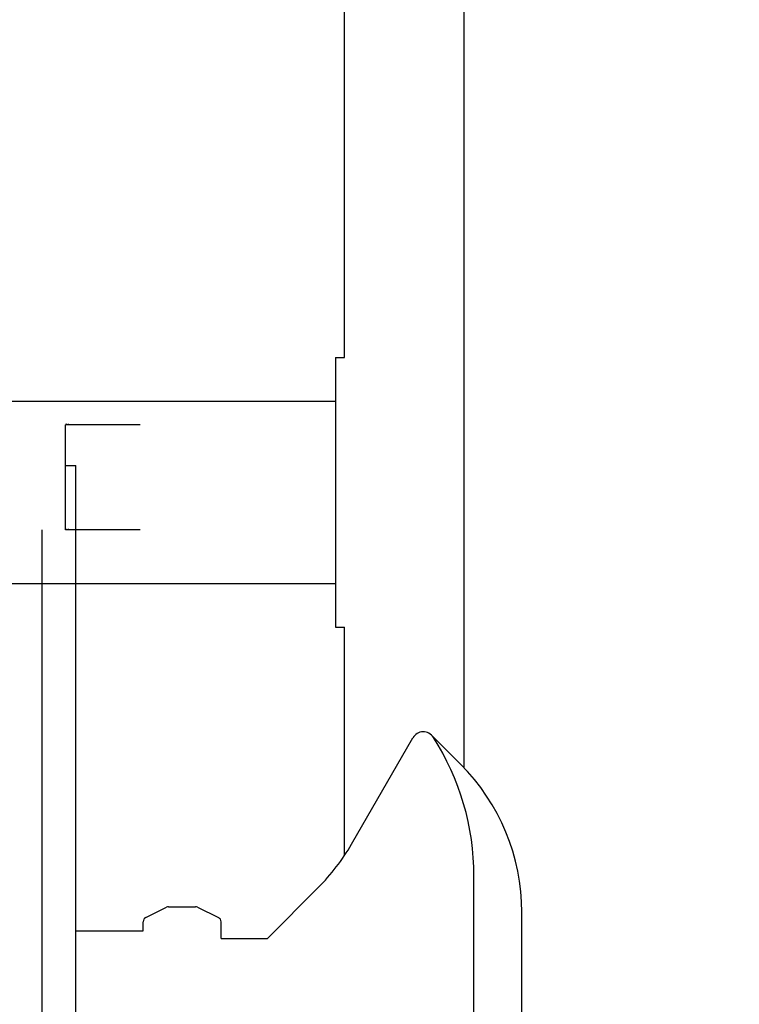
# Model space of a CAD drawing. Extents: x -6638 to 10632, y 0 to 16363.
# Drawn here: x 7555 to 8036, y 8631 to 9289 of the extents above; entities that cross this region are included whole.
import ezdxf

# ---------------------------------------------------------------- set-up
doc = ezdxf.new("R2010")
doc.units = 0
doc.header["$LTSCALE"] = 100
doc.linetypes.add('AUSGEZOGEN', pattern=[0])
doc.linetypes.add('HIDDEN', pattern=[0.375, 0.25, -0.125])
doc.layers.get('0').update_dxf_attribs({"linetype": 'AUSGEZOGEN'})
doc.layers.get('DEFPOINTS').update_dxf_attribs({"linetype": 'AUSGEZOGEN'})
doc.layers.add('FG', color=2, linetype='AUSGEZOGEN')
doc.styles.get("Standard").update_dxf_attribs({"font": 'arial.ttf'})
doc.dimstyles.new('ANGEBOT', dxfattribs={"dimtxt": 60, "dimasz": 0, "dimexe": 30, "dimexo": 30, "dimgap": 30, "dimtad": 0, "dimtih": 1, "dimtoh": 1, "dimdec": 0, "dimzin": 0, "dimdsep": 46, "dimtxsty": 'Standard', "dimtsz": 30, "dimcen": 100, "dimdle": 30, "dimclrd": 9, "dimclre": 9, "dimclrt": 9, "dimadec": 0, "dimazin": 0, "dimtfac": 1, "dimtdec": 0, "dimtofl": 0, "dimtmove": 2, "dimatfit": 3, "dimfxl": 1, "dimtolj": 1, "dimtzin": 0, "dimarcsym": 0})

# ---------------------------------------------------------------- blocks, each defined once
blk = doc.blocks.new('_OBLIQUE')
at = {"color": 0, "linetype": 'ByBlock'}
blk.add_line((-0.5, -0.5), (0.5, 0.5), dxfattribs=at)
blk = doc.blocks.new('*D40')
at = {"color": 9, "linetype": 'Continuous', "lineweight": -2, "transparency": 16777216}
for p, q in [((8655.22, 9762.83), (8655.22, 4739.58)), ((-1754.39, 8487.83), (-1754.39, 4739.58)), ((-1904.39, 4889.58), (925.59, 4889.58)), ((8805.22, 4889.58), (5975.25, 4889.58))]:
    blk.add_line(p, q, dxfattribs=at)
at = {"layer": 'DEFPOINTS', "color": 0, "linetype": 'Continuous', "transparency": 16777216}
for p in [(8655.22, 9912.83), (-1754.39, 8637.83), (8655.22, 4889.58)]:
    blk.add_point(p, dxfattribs=at)
at = {"color": 9, "linetype": 'Continuous', "lineweight": -2, "transparency": 16777216, "xscale": 300, "yscale": 300, "zscale": 300, "rotation": 180}
blk.add_blockref('_OBLIQUE', (-1754.39, 4889.58), dxfattribs=at)
at = {"color": 9, "linetype": 'Continuous', "lineweight": -2, "transparency": 16777216, "xscale": 300, "yscale": 300, "zscale": 300}
blk.add_blockref('_OBLIQUE', (8655.22, 4889.58), dxfattribs=at)
at = {"color": 9, "linetype": 'Continuous', "transparency": 16777216, "insert": (3450.42, 4889.58), "char_height": 300, "attachment_point": 5}
blk.add_mtext('\\A1;Gesamtlänge ca. 10,50 m', dxfattribs=at)

msp = doc.modelspace()

# ---------------------------------------------------------------- linework, layer by layer
at = {"linetype": 'HIDDEN', "ltscale": 20}
msp.add_circle((1161.91, 8562.83), 7800, dxfattribs=at)
at = {"layer": 'FG'}
for p, q in [((7772.09, 9062.83), (7772.09, 9767.83)), ((7852.09, 8788.69), (7852.09, 9767.83)), ((7766.08, 9062.83), (7766.09, 8882.83)), ((7766.09, 9062.83), (7772.09, 9062.83)), ((7314.94, 9033.83), (7766.09, 9033.83)), ((7635.59, 9017.83), (7585.59, 9017.83)), ((7585.59, 8947.83), (7585.59, 9017.83)), ((7585.59, 8990.83), (7592.59, 8990.83)), ((7592.59, 8284.83), (7592.59, 8990.83)), ((7570.09, 8327.83), (7570.09, 8947.83)), ((7635.59, 8947.83), (7585.59, 8947.83)), ((7314.94, 8911.83), (7766.09, 8911.83)), ((7766.09, 8882.83), (7772.09, 8882.83)), ((7772.09, 8730.19), (7772.09, 8882.83)), ((7776.8, 8737.79), (7817.8, 8808.8)), ((7830.38, 8810.45), (7849.58, 8791.26)), ((7858.59, 8559.25), (7858.59, 8716.41)), ((7720.59, 8674.83), (7754.55, 8708.79)), ((7639.24, 8688.66), (7653.24, 8695.66)), ((7654.59, 8695.97), (7672.59, 8695.97)), ((7673.93, 8695.66), (7687.93, 8688.66)), ((7890.59, 8583.39), (7890.59, 8692.26)), ((7637.59, 8679.83), (7637.59, 8685.97)), ((7689.59, 8674.83), (7689.59, 8685.97)), ((7592.59, 8679.83), (7637.59, 8679.83)), ((7689.59, 8674.83), (7720.59, 8674.83))]:
    msp.add_line(p, q, dxfattribs=at)
for centre, radius, start, end in [((7824.73, 8804.8), 8, 32.61379, 150), ((7686.59, 8716.41), 172, 0, 32.61379), ((7750.59, 8692.26), 140, 0, 45), ((7655.56, 8807.79), 140, 315, 330), ((7654.59, 8692.97), 3, 90, 116.56505), ((7672.59, 8692.97), 3, 63.43495, 90), ((7640.59, 8685.97), 3, 116.56505, 180), ((7686.59, 8685.97), 3, 0, 63.43495)]:
    msp.add_arc(centre, radius, start, end, dxfattribs=at)

# ---------------------------------------------------------------- texts
at = {"layer": 'FG', "flags": 3}
for tag, p in [('TB9', (7585.59, 9017.83)), ('TB8', (7585.59, 8947.83))]:
    msp.add_attdef(tag, p, '', height=1, dxfattribs=at)

# ---------------------------------------------------------------- dimensions: what is measured, and where the dimension line sits
at = {"linetype": 'Continuous'}
dim = msp.add_linear_dim(base=(8655.22, 4889.58), p1=(-1754.39, 8637.83), p2=(8655.22, 9912.83), text='Gesamtlänge ca. 10,50 m', dimstyle='ANGEBOT', override={"dimscale": 5, "dimasz": 60, "dimtih": 0, "dimblk1": 'OBLIQUE', "dimblk2": 'OBLIQUE', "dimsah": 1, "dimtsz": 0}, dxfattribs=at)
dim.commit()
dim.dimension.update_dxf_attribs({"geometry": '*D40', "text_midpoint": (3450.42, 4889.58)})

doc.saveas('drawing.dxf')
